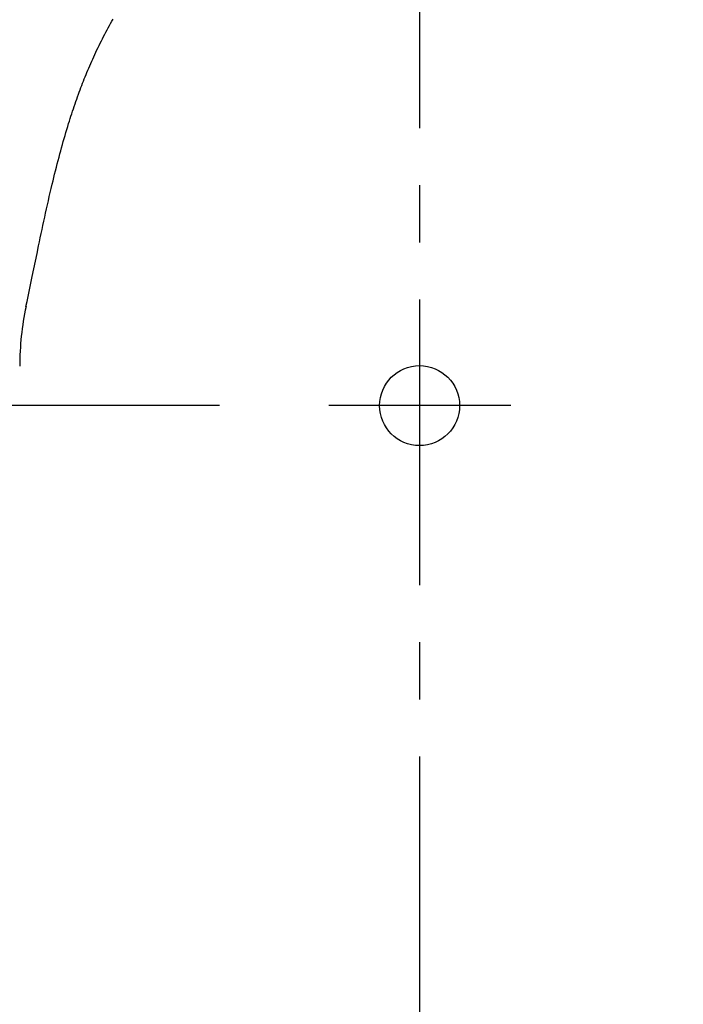
# Model space of a CAD drawing. Units: inches. Extents: x 72 to 9569, y -1199 to 1814.
# Drawn here: x 7176 to 7292, y 1064 to 1237 of the extents above; entities that cross this region are included whole.
import ezdxf

# ---------------------------------------------------------------- set-up
doc = ezdxf.new("R2010")
doc.units = ezdxf.units.IN
doc.header["$MEASUREMENT"] = 0
doc.linetypes.add('CENTER', pattern=[2, 1.25, -0.25, 0.25, -0.25])
doc.layers.add('Dimensions', color=7, linetype='Continuous')
doc.styles.get("Standard").update_dxf_attribs({"font": 'helr45w_0.ttf'})
doc.dimstyles.get("Standard").update_dxf_attribs({"dimscale": 15, "dimtxt": 2.5, "dimasz": 0.8, "dimexe": 1, "dimexo": 1, "dimgap": 1, "dimtad": 2, "dimtih": 1, "dimtoh": 1, "dimdec": 0, "dimzin": 0, "dimdsep": 46, "dimtxsty": 'Standard', "dimblk": 'DOT', "dimcen": 2, "dimclrd": 1, "dimclre": 1, "dimclrt": 1, "dimadec": 0, "dimazin": 0, "dimtfac": 1, "dimtdec": 0, "dimtofl": 0, "dimtmove": 0, "dimatfit": 3, "dimfxl": 1, "dimtolj": 1, "dimtzin": 0, "dimarcsym": 0})

# ---------------------------------------------------------------- blocks, each defined once
blk = doc.blocks.new('_Dot')
at = {"color": 0, "linetype": 'ByBlock', "lineweight": -2}
blk.add_line((-0.5, 0), (-1, 0), dxfattribs=at)
at = {"color": 0, "linetype": 'ByBlock', "const_width": 0.5}
blk.add_lwpolyline([(-0.25, 0, 1), (0.25, 0, 1)], format="xyb", close=True, dxfattribs=at)
blk = doc.blocks.new('*D42')
at = {"layer": 'Defpoints', "color": 0, "transparency": 16777216}
for p in [(7246.16, 1476.16), (7246.16, 1347.59), (7665.94, 1118.48)]:
    blk.add_point(p, dxfattribs=at)
at = {"layer": 'Dimensions', "color": 1, "lineweight": -2, "transparency": 16777216}
for p, q in [((7246.16, 1362.59), (7246.16, 1491.16)), ((7665.94, 1133.48), (7665.94, 1491.16)), ((7653.94, 1476.16), (7258.16, 1476.16))]:
    blk.add_line(p, q, dxfattribs=at)
at = {"layer": 'Dimensions', "color": 1, "lineweight": -2, "transparency": 16777216, "xscale": 12, "yscale": 12, "zscale": 12, "rotation": 180}
blk.add_blockref('_Dot', (7246.16, 1476.16), dxfattribs=at)
at = {"layer": 'Dimensions', "color": 1, "lineweight": -2, "transparency": 16777216, "xscale": 12, "yscale": 12, "zscale": 12}
blk.add_blockref('_Dot', (7665.94, 1476.16), dxfattribs=at)
at = {"layer": 'Dimensions', "color": 1, "transparency": 16777216, "insert": (7456.05, 1510.4), "char_height": 37.5, "attachment_point": 5}
blk.add_mtext('\\A1;420', dxfattribs=at)
blk = doc.blocks.new('*D44')
at = {"layer": 'Defpoints', "color": 0, "transparency": 16777216}
for p in [(7155.8, 1169.03), (7226.16, 1169.03), (7226.16, 1029.11)]:
    blk.add_point(p, dxfattribs=at)
at = {"layer": 'Dimensions', "color": 1, "lineweight": -2, "transparency": 16777216}
for p, q in [((7211.16, 1169.03), (7140.8, 1169.03)), ((7155.8, 1041.11), (7155.8, 1157.03)), ((7211.16, 1029.11), (7140.8, 1029.11))]:
    blk.add_line(p, q, dxfattribs=at)
at = {"layer": 'Dimensions', "color": 1, "lineweight": -2, "transparency": 16777216, "xscale": 12, "yscale": 12, "zscale": 12}
for p, rotation in [((7155.8, 1169.03), 90), ((7155.8, 1029.11), 270)]:
    blk.add_blockref('_Dot', p, dxfattribs=dict(at, rotation=rotation))
at = {"layer": 'Dimensions', "color": 1, "transparency": 16777216, "insert": (7100.82, 1099.07), "char_height": 37.5, "attachment_point": 5}
blk.add_mtext('\\A1;140', dxfattribs=at)

msp = doc.modelspace()

# ---------------------------------------------------------------- linework, layer by layer
at = {"color": 7, "linetype": 'Continuous'}
for p, q in [((7191.89, 1235.56), (7192.1, 1235.94)), ((7192.1, 1235.94), (7192.31, 1236.32)), ((7192.31, 1236.32), (7192.52, 1236.69)), ((7191.07, 1234.03), (7191.27, 1234.42)), ((7191.27, 1234.42), (7191.48, 1234.8)), ((7191.48, 1234.8), (7191.68, 1235.18)), ((7191.68, 1235.18), (7191.89, 1235.56)), ((7190.09, 1232.09), (7190.28, 1232.48)), ((7190.28, 1232.48), (7190.48, 1232.88)), ((7190.48, 1232.88), (7190.68, 1233.26)), ((7190.68, 1233.26), (7190.87, 1233.65)), ((7190.87, 1233.65), (7191.07, 1234.03)), ((7189.33, 1230.5), (7189.52, 1230.9)), ((7189.52, 1230.9), (7189.71, 1231.3)), ((7189.71, 1231.3), (7189.9, 1231.69)), ((7189.9, 1231.69), (7190.09, 1232.09)), ((7188.61, 1228.9), (7188.79, 1229.3)), ((7188.79, 1229.3), (7188.97, 1229.7)), ((7188.97, 1229.7), (7189.15, 1230.1)), ((7189.15, 1230.1), (7189.33, 1230.5)), ((7187.8, 1226.98), (7187.96, 1227.36)), ((7187.96, 1227.36), (7188.12, 1227.74)), ((7188.12, 1227.74), (7188.27, 1228.12)), ((7188.27, 1228.12), (7188.44, 1228.5)), ((7188.44, 1228.5), (7188.61, 1228.9)), ((7187.19, 1225.46), (7187.34, 1225.84)), ((7187.34, 1225.84), (7187.49, 1226.22)), ((7187.49, 1226.22), (7187.65, 1226.6)), ((7187.65, 1226.6), (7187.8, 1226.98)), ((7186.47, 1223.53), (7186.61, 1223.92)), ((7186.61, 1223.92), (7186.76, 1224.31)), ((7186.76, 1224.31), (7186.9, 1224.69)), ((7186.9, 1224.69), (7187.05, 1225.07)), ((7187.05, 1225.07), (7187.19, 1225.46)), ((7185.87, 1221.83), (7186.02, 1222.26)), ((7186.02, 1222.26), (7186.17, 1222.68)), ((7186.17, 1222.68), (7186.32, 1223.11)), ((7186.32, 1223.11), (7186.47, 1223.53)), ((7185.3, 1220.12), (7185.44, 1220.55)), ((7185.44, 1220.55), (7185.58, 1220.97)), ((7185.58, 1220.97), (7185.73, 1221.4)), ((7185.73, 1221.4), (7185.87, 1221.83)), ((7184.75, 1218.39), (7184.89, 1218.83)), ((7184.89, 1218.83), (7185.02, 1219.26)), ((7185.02, 1219.26), (7185.16, 1219.69)), ((7185.16, 1219.69), (7185.3, 1220.12)), ((7184.27, 1216.82), (7184.43, 1217.34)), ((7184.43, 1217.34), (7184.59, 1217.87)), ((7184.59, 1217.87), (7184.75, 1218.39)), ((7183.67, 1214.71), (7183.82, 1215.24)), ((7183.82, 1215.24), (7183.97, 1215.77)), ((7183.97, 1215.77), (7184.12, 1216.29)), ((7184.12, 1216.29), (7184.27, 1216.82)), ((7183.23, 1213.12), (7183.37, 1213.65)), ((7183.37, 1213.65), (7183.52, 1214.18)), ((7183.52, 1214.18), (7183.67, 1214.71)), ((7182.76, 1211.34), (7182.92, 1211.94)), ((7182.92, 1211.94), (7183.07, 1212.53)), ((7183.07, 1212.53), (7183.23, 1213.12)), ((7182.31, 1209.56), (7182.46, 1210.15)), ((7182.46, 1210.15), (7182.61, 1210.75)), ((7182.61, 1210.75), (7182.76, 1211.34)), ((7181.87, 1207.77), (7182.02, 1208.36)), ((7182.02, 1208.36), (7182.16, 1208.96)), ((7182.16, 1208.96), (7182.31, 1209.56)), ((7181.54, 1206.33), (7181.7, 1207.05)), ((7181.7, 1207.05), (7181.87, 1207.77)), ((7181.04, 1204.18), (7181.21, 1204.9)), ((7181.21, 1204.9), (7181.37, 1205.61)), ((7181.37, 1205.61), (7181.54, 1206.33)), ((7180.72, 1202.74), (7180.88, 1203.46)), ((7180.88, 1203.46), (7181.04, 1204.18)), ((7180.41, 1201.3), (7180.57, 1202.02)), ((7180.57, 1202.02), (7180.72, 1202.74)), ((7179.95, 1199.14), (7180.1, 1199.86)), ((7180.1, 1199.86), (7180.25, 1200.58)), ((7180.25, 1200.58), (7180.41, 1201.3)), ((7179.64, 1197.7), (7179.8, 1198.42)), ((7179.8, 1198.42), (7179.95, 1199.14)), ((7179.22, 1195.64), (7179.49, 1196.98)), ((7179.49, 1196.98), (7179.64, 1197.7)), ((7178.94, 1194.31), (7179.22, 1195.64)), ((7178.39, 1191.63), (7178.67, 1192.97)), ((7178.67, 1192.97), (7178.94, 1194.31)), ((7178.21, 1190.76), (7178.39, 1191.63)), ((7177.85, 1189.01), (7178.03, 1189.88)), ((7178.03, 1189.88), (7178.21, 1190.76)), ((7177.48, 1187.26), (7177.66, 1188.14)), ((7177.66, 1188.14), (7177.85, 1189.01)), ((7177.29, 1186.39), (7177.48, 1187.26))]:
    msp.add_line(p, q, dxfattribs=at)
msp.add_circle((7246.16, 1169.03), 7, dxfattribs=at)
msp.add_arc((7226.17, 1175.95), 49.97, 167.9456, 180, dxfattribs=at)
at = {"layer": 'Dimensions', "color": 4, "linetype": 'CENTER', "ltscale": 40}
for p, q in [((7246.16, 1347.59), (7246.16, 993.39)), ((7262.15, 1169.03), (7230.3, 1169.03))]:
    msp.add_line(p, q, dxfattribs=at)

# ---------------------------------------------------------------- dimensions: what is measured, and where the dimension line sits
at = {"layer": 'Dimensions'}
for base, p1, p2, angle, text, picture, middle in [((7246.16, 1476.16), (7665.94, 1118.48), (7246.16, 1347.59), 180, '420', '*D42', (7456.05, 1476.16)), ((7155.8, 1169.03), (7226.16, 1029.11), (7226.16, 1169.03), 90, '140', '*D44', (7155.8, 1099.07))]:
    dim = msp.add_linear_dim(base=base, p1=p1, p2=p2, angle=angle, text=text, dimstyle='Standard', dxfattribs=at)
    dim.commit()
    dim.dimension.update_dxf_attribs({"geometry": picture, "text_midpoint": middle, "dimtype": 160})

doc.saveas('drawing.dxf')
